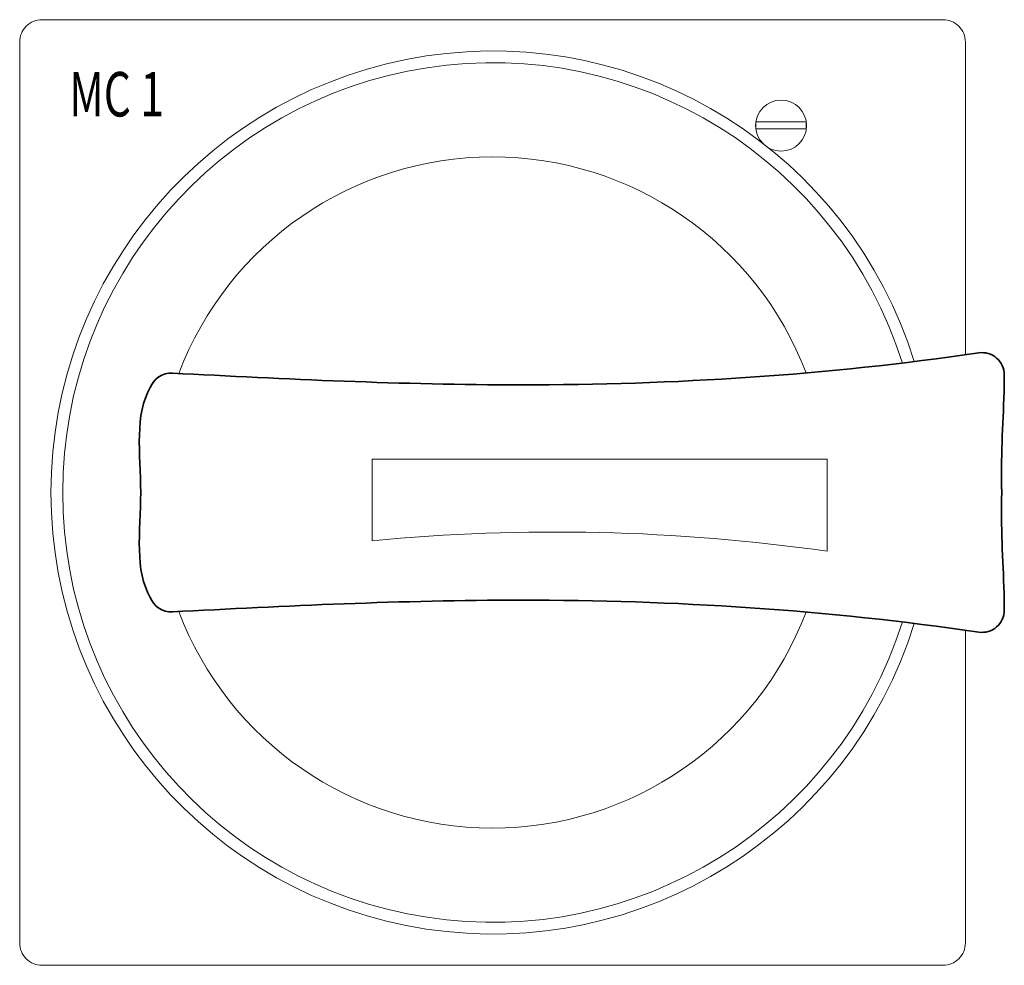
# Model space of a CAD drawing. Extents: x 0 to 88.5, y 0 to 85.
import ezdxf

# ---------------------------------------------------------------- set-up
doc = ezdxf.new("R2010")
doc.units = 0
for name, color, linetype in [('schrack-descr', 7, 'Continuous'), ('schrack-symbol', 7, 'Continuous'), ('schrack-terminal', 7, 'Continuous')]:
    doc.layers.add(name, color=color, linetype=linetype)
for name, color, linetype, lineweight in [('schrack-details', 4, 'Continuous', 5), ('schrack-movparts', 5, 'Continuous', 35), ('schrack-others', 2, 'Continuous', 13)]:
    doc.layers.add(name, color=color, linetype=linetype, lineweight=lineweight)
doc.styles.add('OPISMAŁY', font='simplex.shx', dxfattribs={"width": 0.7, "height": 2.5})
doc.styles.add('styl', font='simplex_.ttf')

# ---------------------------------------------------------------- blocks, each defined once
blk = doc.blocks.new('c_mc190166--')
at = {"layer": 'schrack-details'}
for p, q in [((72.586, 45.507), (31.671, 45.507)), ((31.671, 45.507), (31.671, 42.5)), ((72.586, 42.5), (72.586, 45.507)), ((31.671, 38.163), (31.671, 42.5)), ((72.586, 42.5), (72.586, 37.221))]:
    blk.add_line(p, q, dxfattribs=at)
blk.add_lwpolyline([(66.161, 75.186), (70.702, 75.186), (70.702, 75.818), (66.161, 75.818)], close=True, dxfattribs=at)
blk.add_circle((68.435, 75.478), 2.293, dxfattribs=at)
for centre, radius, start, end in [((42.5, 42.5), 39.691, 17.24359, 342.75641), ((42.5, 42.5), 38.633, 17.52932, 342.47068), ((42.5, 42.5), 30.167, 20.86956, 159.22543), ((48.159, -134.753), 173.701, 81.91594, 95.44672), ((42.5, 42.5), 30.167, 200.77457, 339.13044)]:
    blk.add_arc(centre, radius, start, end, dxfattribs=at)
at = {"layer": 'schrack-movparts'}
for p, q in [((88.5, 53.072), (88.5, 51.55)), ((88.5, 31.928), (88.5, 33.45))]:
    blk.add_line(p, q, dxfattribs=at)
for centre, start, end in [((86.5, 53.072), 0, 98.37314), ((13.616, 51.233), 87.00608, 159.64097), ((13.616, 33.767), 200.35903, 272.99392), ((86.5, 31.928), 261.62686, 0)]:
    blk.add_arc(centre, 2, start, end, dxfattribs=at)
for points in [[(13.72, 53.23), (23.789, 52.704), (48.111, 51.491), (72.592, 53.047), (86.209, 55.051)], [(13.72, 31.77), (23.789, 32.296), (48.111, 33.509), (72.592, 31.953), (86.209, 29.949)]]:
    blk.add_open_spline(points, degree=3, knots=[1.635857, 1.635857, 1.635857, 1.635857, 33.487981, 74.708879, 74.708879, 74.708879, 74.708879], dxfattribs=at)
for points in [[(10.887, 42.5), (10.828, 46.036), (10.324, 49.572), (11.74, 51.929)], [(88.5, 51.55), (88.343, 48.531), (88.186, 45.512), (88.263, 42.5)], [(10.887, 42.5), (10.828, 38.964), (10.324, 35.428), (11.74, 33.071)], [(88.5, 33.45), (88.343, 36.469), (88.186, 39.488), (88.263, 42.5)]]:
    blk.add_open_spline(points, degree=3, dxfattribs=at)
at = {"layer": 'schrack-others'}
blk.add_lwpolyline([(85, 54.876), (85, 83, 0.414214), (83, 85), (2, 85, 0.414214), (0, 83), (0, 2, 0.414214), (2, 0), (83, 0, 0.414214), (85, 2), (85, 30.124)], format="xyb", dxfattribs=at)
at = {"layer": 'schrack-descr', "style": 'styl'}
blk.add_attdef('DESCRIPTION', (-0.247, -7.572), '', height=1.7, dxfattribs=at)
at = {"layer": 'schrack-others', "style": 'OPISMAŁY', "width": 0.7}
blk.add_text('MC 1', height=4, dxfattribs=at).set_placement((4.456, 76.303))
at = {"layer": 'schrack-symbol', "style": 'styl'}
blk.add_attdef('SYMBOL', (42.5, 85), '', height=5, rotation=90, dxfattribs=at)
at = {"layer": 'schrack-terminal', "style": 'styl'}
for tag in ['TERMINAL2', 'TERMINAL']:
    blk.add_attdef(tag, (-0.269, -10.187), '', height=1.7, dxfattribs=at)

msp = doc.modelspace()

# ---------------------------------------------------------------- block references
msp.add_blockref('c_mc190166--', (0, 0))

doc.saveas('drawing.dxf')
